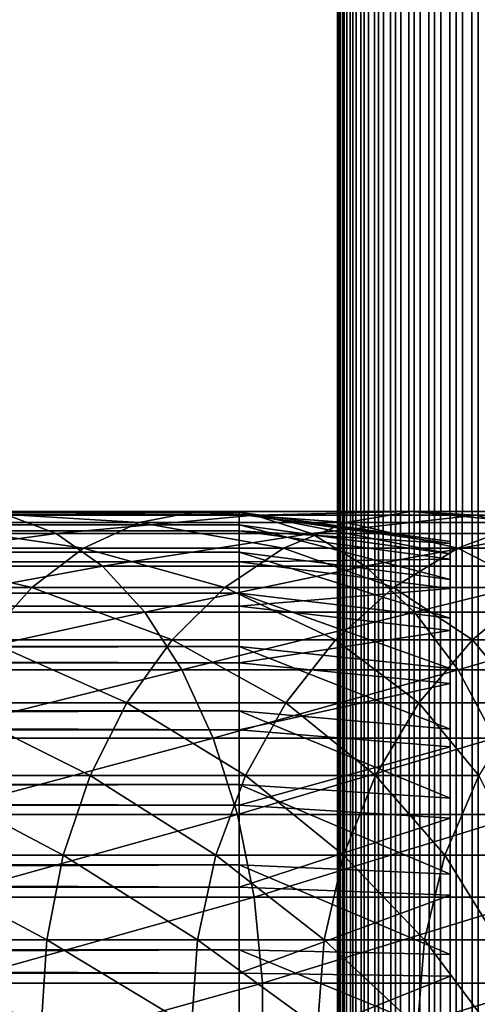
# Model space of a CAD drawing. Extents: x 0 to 550, y 0 to 1196.
# Drawn here: x 503 to 513, y 325 to 346 of the extents above; entities that cross this region are included whole.
import ezdxf

# ---------------------------------------------------------------- set-up
doc = ezdxf.new("R2010")
doc.units = 0
doc.header["$MEASUREMENT"] = 0

msp = doc.modelspace()

# ---------------------------------------------------------------- linework, layer by layer
for points in [[(510, 598, 33), (510.036957, 1194.5, 32.530701), (510.036957, 1.50001, 32.530701)], [(510.036957, 1.50001, 57.469303), (510.036957, 1194.5, 57.469303), (510, 598, 57.000004)], [(510.036957, 1.50001, 32.530701), (510.036957, 1194.5, 32.530701), (510.146851, 1194.5, 32.072948)], [(510.036957, 1.50001, 32.530701), (510.146851, 1194.5, 32.072948), (510.146851, 1.50001, 32.072948)], [(510.146851, 1.50001, 57.927052), (510.146851, 1194.5, 57.927052), (510.036957, 1194.5, 57.469303)], [(510.146851, 1.50001, 57.927052), (510.036957, 1194.5, 57.469303), (510.036957, 1.50001, 57.469303)], [(510.146851, 1.50001, 32.072948), (510.146851, 1194.5, 32.072948), (510.326996, 1194.5, 31.638029)], [(510.146851, 1.50001, 32.072948), (510.326996, 1194.5, 31.638029), (510.326996, 1.50001, 31.638029)], [(510.326996, 1.50001, 58.361973), (510.326996, 1194.5, 58.361973), (510.146851, 1194.5, 57.927052)], [(510.326996, 1.50001, 58.361973), (510.146851, 1194.5, 57.927052), (510.146851, 1.50001, 57.927052)], [(510.326996, 1.50001, 31.638029), (510.326996, 1194.5, 31.638029), (510.572906, 1194.5, 31.236645)], [(510.326996, 1.50001, 31.638029), (510.572906, 1194.5, 31.236645), (510.572906, 1.50001, 31.236645)], [(510.572906, 1.50001, 58.763359), (510.572906, 1194.5, 58.763359), (510.326996, 1194.5, 58.361973)], [(510.572906, 1.50001, 58.763359), (510.326996, 1194.5, 58.361973), (510.326996, 1.50001, 58.361973)], [(510.572906, 1.50001, 31.236645), (510.572906, 1194.5, 31.236645), (510.878693, 1194.5, 30.878681)], [(510.572906, 1.50001, 31.236645), (510.878693, 1194.5, 30.878681), (510.878693, 1.50001, 30.878681)], [(510.878693, 1.50001, 59.121323), (510.878693, 1194.5, 59.121323), (510.572906, 1194.5, 58.763359)], [(510.878693, 1.50001, 59.121323), (510.572906, 1194.5, 58.763359), (510.572906, 1.50001, 58.763359)], [(510.878693, 1.50001, 30.878681), (510.878693, 1194.5, 30.878681), (511.236664, 1194.5, 30.57295)], [(510.878693, 1.50001, 30.878681), (511.236664, 1194.5, 30.57295), (511.236664, 1.50001, 30.57295)], [(511.236664, 1.50001, 59.427052), (511.236664, 1194.5, 59.427052), (510.878693, 1194.5, 59.121323)], [(511.236664, 1.50001, 59.427052), (510.878693, 1194.5, 59.121323), (510.878693, 1.50001, 59.121323)], [(511.236664, 1.50001, 30.57295), (511.236664, 1194.5, 30.57295), (511.638031, 1194.5, 30.326981)], [(511.236664, 1.50001, 30.57295), (511.638031, 1194.5, 30.326981), (511.638031, 1.50001, 30.326981)], [(511.638031, 1.50001, 59.673023), (511.638031, 1194.5, 59.673023), (511.236664, 1194.5, 59.427052)], [(511.638031, 1.50001, 59.673023), (511.236664, 1194.5, 59.427052), (511.236664, 1.50001, 59.427052)], [(511.638031, 1.50001, 30.326981), (511.638031, 1194.5, 30.326981), (512.072937, 1194.5, 30.146833)], [(511.638031, 1.50001, 30.326981), (512.072937, 1194.5, 30.146833), (512.072937, 1.50001, 30.146833)], [(512.072937, 1.50001, 59.853168), (512.072937, 1194.5, 59.853168), (511.638031, 1194.5, 59.673023)], [(512.072937, 1.50001, 59.853168), (511.638031, 1194.5, 59.673023), (511.638031, 1.50001, 59.673023)], [(512.072937, 1.50001, 30.146833), (512.072937, 1194.5, 30.146833), (512.530701, 1194.5, 30.036938)], [(512.072937, 1.50001, 30.146833), (512.530701, 1194.5, 30.036938), (512.530701, 1.50001, 30.036938)], [(512.530701, 1.50001, 59.963066), (512.530701, 1194.5, 59.963066), (512.072937, 1194.5, 59.853168)], [(512.530701, 1.50001, 59.963066), (512.072937, 1194.5, 59.853168), (512.072937, 1.50001, 59.853168)], [(512.530701, 1.50001, 30.036938), (512.530701, 1194.5, 30.036938), (513, 1194.5, 30.000002)], [(512.530701, 1.50001, 30.036938), (513, 1194.5, 30.000002), (513, 1.50001, 30.000002)], [(513, 1.50001, 60.000004), (513, 1194.5, 60.000004), (512.530701, 1194.5, 59.963066)], [(513, 1.50001, 60.000004), (512.530701, 1194.5, 59.963066), (512.530701, 1.50001, 59.963066)], [(510.036957, 1.50001, 32.530701), (510, 514, 33), (510, 598, 33)], [(510.036957, 1.50001, 57.469303), (510, 598, 57.000004), (510, 514, 57.000004)], [(510.036957, 1.50001, 32.530701), (510, 472, 33), (510, 514, 33)], [(510, 514, 57.000004), (510, 472, 57.000004), (510.036957, 1.50001, 57.469303)], [(510, 430, 33), (510, 472, 33), (510.036957, 1.50001, 32.530701)], [(510.036957, 1.50001, 57.469303), (510, 472, 57.000004), (510, 430, 57.000004)], [(510.036957, 1.50001, 32.530701), (510, 388, 33), (510, 430, 33)], [(510.036957, 1.50001, 57.469303), (510, 430, 57.000004), (510, 388, 57.000004)], [(510.036957, 1.50001, 32.530701), (510, 346.000031, 33), (510, 388, 33)], [(510, 388, 57.000004), (510, 366.999969, 55.850002), (510, 346.000031, 57.000004)], [(510, 346.000031, 33.575001), (510, 366.079865, 34.189091), (510, 388, 33.575001)], [(510, 388, 33.575001), (510, 388, 33), (510, 346.000031, 33)], [(510, 388, 33.575001), (510, 346.000031, 33), (510, 346.000031, 33.575001)], [(510, 388, 57.000004), (510, 346.000031, 57.000004), (510.036957, 1.50001, 57.469303)], [(510, 346.000031, 57.000004), (510, 366.999969, 55.850002), (510, 365.166351, 55.693935)], [(510, 346.000031, 33.575001), (510, 364.266052, 34.500099), (510, 366.079865, 34.189091)], [(510, 346.000031, 57.000004), (510, 365.166351, 55.693935), (510, 363.385437, 55.230221)], [(510, 362.530884, 35.113171), (510, 364.266052, 34.500099), (510, 346.000031, 33.575001)], [(510, 363.385437, 55.230221), (510, 361.708527, 54.472206), (510, 346.000031, 57.000004)], [(510, 346.000031, 33.575001), (510, 360.924286, 36.01067), (510, 362.530884, 35.113171)], [(510, 346.000031, 57.000004), (510, 361.708527, 54.472206), (510, 360.183807, 53.441689)], [(510, 346.000031, 33.575001), (510, 359.492493, 37.166779), (510, 360.924286, 36.01067)], [(510, 346.000031, 57.000004), (510, 360.183807, 53.441689), (510, 358.855225, 52.168324)], [(510, 358.276642, 38.548233), (510, 359.492493, 37.166779), (510, 346.000031, 33.575001)], [(510, 357.760895, 50.688736), (510, 346.000031, 57.000004), (510, 358.855225, 52.168324)], [(510, 346.000031, 33.575001), (510, 357.311768, 40.115288), (510, 358.276642, 38.548233)], [(510, 356.932404, 49.045494), (510, 346.000031, 57.000004), (510, 357.760895, 50.688736)], [(510, 356.62558, 41.822872), (510, 357.311768, 40.115288), (510, 346.000031, 33.575001)], [(510, 356.932404, 49.045494), (510, 356.393524, 47.285873), (510, 346.000031, 57.000004)], [(510, 346.000031, 33.575001), (510, 356.237885, 43.621857), (510, 356.62558, 41.822872)], [(510, 346.000031, 57.000004), (510, 356.393524, 47.285873), (510, 356.15979, 45.460487)], [(510, 346.000031, 33.575001), (510, 356.15979, 45.460487), (510, 356.237885, 43.621857)], [(510, 346.000031, 57.000004), (510, 356.15979, 45.460487), (510, 346.000031, 33.575001)], [(510, 304, 33), (510, 346.000031, 33), (510.036957, 1.50001, 32.530701)], [(510, 335.606476, 47.285873), (510, 335.067596, 49.045494), (510, 346.000031, 57.000004)], [(510, 346.000031, 57.000004), (510, 335.067596, 49.045494), (510, 334.239105, 50.688736)], [(510, 346.000031, 57.000004), (510, 334.239105, 50.688736), (510, 333.144775, 52.168324)], [(510, 333.144775, 52.168324), (510, 331.816193, 53.441689), (510, 346.000031, 57.000004)], [(510, 346.000031, 57.000004), (510, 331.816193, 53.441689), (510, 330.291504, 54.472206)], [(510, 346.000031, 57.000004), (510, 330.291504, 54.472206), (510, 328.614563, 55.230221)], [(510, 328.614563, 55.230221), (510, 326.833679, 55.693935), (510, 346.000031, 57.000004)], [(510, 346.000031, 57.000004), (510, 326.833679, 55.693935), (510, 325, 55.850002)], [(510, 346.000031, 57.000004), (510, 325, 55.850002), (510, 304, 57.000004)], [(510, 334.688232, 40.115288), (510, 335.37442, 41.822872), (510, 346.000031, 33.575001)], [(510, 346.000031, 33.575001), (510, 335.37442, 41.822872), (510, 335.762115, 43.621857)], [(510, 346.000031, 33.575001), (510, 335.762115, 43.621857), (510, 346.000031, 57.000004)], [(510, 346.000031, 57.000004), (510, 335.762115, 43.621857), (510, 335.84021, 45.460487)], [(510, 346.000031, 57.000004), (510, 335.84021, 45.460487), (510, 335.606476, 47.285873)], [(510, 327.733978, 34.500099), (510, 329.469147, 35.113171), (510, 346.000031, 33.575001)], [(510, 346.000031, 33.575001), (510, 329.469147, 35.113171), (510, 331.075714, 36.01067)], [(510, 331.075714, 36.01067), (510, 332.507538, 37.166779), (510, 346.000031, 33.575001)], [(510, 346.000031, 33.575001), (510, 332.507538, 37.166779), (510, 333.723358, 38.548233)], [(510, 346.000031, 33.575001), (510, 333.723358, 38.548233), (510, 334.688232, 40.115288)], [(510, 304, 33.575001), (510, 324.079865, 34.189091), (510, 346.000031, 33.575001)], [(510, 346.000031, 33.575001), (510, 324.079865, 34.189091), (510, 325.920135, 34.189091)], [(510, 346.000031, 33.575001), (510, 325.920135, 34.189091), (510, 327.733978, 34.500099)], [(510, 346.000031, 33.575001), (510, 346.000031, 33), (510, 304, 33)], [(510, 346.000031, 33.575001), (510, 304, 33), (510, 304, 33.575001)], [(510.036957, 1.50001, 57.469303), (510, 346.000031, 57.000004), (510, 304, 57.000004)], [(507.902985, 335.936371, 43.818653), (40.037006, 335.936371, 43.818653), (40.037006, 335.978729, 45.683903)], [(507.902985, 335.936371, 43.818653), (40.037006, 335.978729, 45.683903), (507.902985, 335.978729, 45.683903)], [(507.902985, 335.978729, 45.683903), (40.037006, 335.978729, 45.683903), (40.037006, 335.705231, 47.529476)], [(507.902985, 335.978729, 45.683903), (40.037006, 335.705231, 47.529476), (507.902985, 335.705231, 47.529476)], [(507.902985, 335.579437, 41.987385), (40.037006, 335.579437, 41.987385), (40.037006, 335.936371, 43.818653)], [(507.902985, 335.579437, 41.987385), (40.037006, 335.936371, 43.818653), (507.902985, 335.936371, 43.818653)], [(498.091949, 335.517822, 137.666733), (504.005249, 335.517822, 134.09201), (502.969208, 335.910919, 132.591003)], [(501.910339, 335.990112, 131.056915), (505.771881, 335.753113, 125.684929), (500.859009, 335.753113, 129.53389)], [(502.969208, 335.910919, 132.591003), (506.999023, 335.990112, 127.070129), (501.910339, 335.990112, 131.056915)], [(501.910339, 335.990112, 131.056915), (506.999023, 335.990112, 127.070129), (505.771881, 335.753113, 125.684929)], [(502.969208, 335.910919, 132.591003), (508.235168, 335.910919, 128.465393), (506.999023, 335.990112, 127.070129)], [(504.005249, 335.517822, 134.09201), (508.235168, 335.910919, 128.465393), (502.969208, 335.910919, 132.591003)], [(504.005249, 335.517822, 134.09201), (509.44458, 335.517822, 129.830566), (508.235168, 335.910919, 128.465393)], [(506.999023, 335.990112, 127.070129), (510.184875, 335.753113, 121.271858), (505.771881, 335.753113, 125.684929)], [(508.235168, 335.910919, 128.465393), (511.570099, 335.990112, 122.499039), (506.999023, 335.990112, 127.070129)], [(506.999023, 335.990112, 127.070129), (511.570099, 335.990112, 122.499039), (510.184875, 335.753113, 121.271858)], [(507.902985, 335.705231, 47.529476), (512.403015, 335.089752, 47.384045), (507.902985, 335.978729, 45.683903)], [(507.902985, 335.978729, 45.683903), (512.403015, 335.089752, 47.384045), (512.403015, 335.347504, 45.644581)], [(507.902985, 335.978729, 45.683903), (512.403015, 335.347504, 45.644581), (507.902985, 335.936371, 43.818653)], [(507.902985, 335.936371, 43.818653), (512.403015, 335.347504, 45.644581), (512.403015, 335.307587, 43.886574)], [(507.902985, 335.936371, 43.818653), (512.403015, 335.307587, 43.886574), (507.902985, 335.579437, 41.987385)], [(508.235168, 335.910919, 128.465393), (512.965454, 335.910919, 123.735138), (511.570099, 335.990112, 122.499039)], [(509.44458, 335.517822, 129.830566), (512.965454, 335.910919, 123.735138), (508.235168, 335.910919, 128.465393)], [(509.44458, 335.517822, 129.830566), (514.330566, 335.517822, 124.944572), (512.965454, 335.910919, 123.735138)], [(511.570099, 335.990112, 122.499039), (514.033936, 335.753113, 116.359024), (510.184875, 335.753113, 121.271858)], [(512.965454, 335.910919, 123.735138), (515.556946, 335.990112, 117.410294), (511.570099, 335.990112, 122.499039)], [(511.570099, 335.990112, 122.499039), (515.556946, 335.990112, 117.410294), (514.033936, 335.753113, 116.359024)], [(512.965454, 335.910919, 123.735138), (517.091064, 335.910919, 118.469193), (515.556946, 335.990112, 117.410294)], [(514.330566, 335.517822, 124.944572), (517.091064, 335.910919, 118.469193), (512.965454, 335.910919, 123.735138)], [(507.902985, 335.705231, 47.529476), (40.037006, 335.705231, 47.529476), (40.037006, 335.123749, 49.302284)], [(507.902985, 335.705231, 47.529476), (40.037006, 335.123749, 49.302284), (507.902985, 335.123749, 49.302284)], [(500.859009, 335.753113, 129.53389), (504.588837, 335.206787, 124.349625), (499.845612, 335.206787, 128.065735)], [(500.859009, 335.753113, 129.53389), (505.771881, 335.753113, 125.684929), (504.588837, 335.206787, 124.349625)], [(505.771881, 335.753113, 125.684929), (508.849609, 335.206787, 120.088882), (504.588837, 335.206787, 124.349625)], [(505.771881, 335.753113, 125.684929), (510.184875, 335.753113, 121.271858), (508.849609, 335.206787, 120.088882)], [(507.902985, 335.123749, 49.302284), (512.403015, 334.541718, 49.054928), (507.902985, 335.705231, 47.529476)], [(507.902985, 335.705231, 47.529476), (512.403015, 334.541718, 49.054928), (512.403015, 335.089752, 47.384045)], [(510.184875, 335.753113, 121.271858), (512.565735, 335.206787, 115.345627), (508.849609, 335.206787, 120.088882)], [(510.184875, 335.753113, 121.271858), (514.033936, 335.753113, 116.359024), (512.565735, 335.206787, 115.345627)], [(514.033936, 335.753113, 116.359024), (515.682983, 335.206787, 110.189026), (512.565735, 335.206787, 115.345627)], [(507.902985, 334.918121, 40.24279), (40.037006, 334.918121, 40.24279), (40.037006, 335.579437, 41.987385)], [(507.902985, 334.918121, 40.24279), (40.037006, 335.579437, 41.987385), (507.902985, 335.579437, 41.987385)], [(498.896484, 334.822174, 139.199615), (504.005249, 335.517822, 134.09201), (498.091949, 335.517822, 137.666733)], [(498.896484, 334.822174, 139.199615), (504.988678, 334.822174, 135.516754), (504.005249, 335.517822, 134.09201)], [(504.988678, 334.822174, 135.516754), (509.44458, 335.517822, 129.830566), (504.005249, 335.517822, 134.09201)], [(504.988678, 334.822174, 135.516754), (510.59259, 334.822174, 131.126389), (509.44458, 335.517822, 129.830566)], [(507.902985, 335.579437, 41.987385), (512.403015, 335.307587, 43.886574), (512.403015, 334.971161, 42.160591)], [(507.902985, 335.579437, 41.987385), (512.403015, 334.971161, 42.160591), (507.902985, 334.918121, 40.24279)], [(510.59259, 334.822174, 131.126389), (514.330566, 335.517822, 124.944572), (509.44458, 335.517822, 129.830566)], [(510.59259, 334.822174, 131.126389), (515.626404, 334.822174, 126.092567), (514.330566, 335.517822, 124.944572)], [(499.845612, 335.206787, 128.065735), (503.484131, 334.366821, 123.102638), (498.899261, 334.366821, 126.694679)], [(499.845612, 335.206787, 128.065735), (504.588837, 335.206787, 124.349625), (503.484131, 334.366821, 123.102638)], [(504.588837, 335.206787, 124.349625), (507.602631, 334.366821, 118.984146), (503.484131, 334.366821, 123.102638)], [(504.588837, 335.206787, 124.349625), (508.849609, 335.206787, 120.088882), (507.602631, 334.366821, 118.984146)], [(508.849609, 335.206787, 120.088882), (511.194702, 334.366821, 114.399254), (507.602631, 334.366821, 118.984146)], [(508.849609, 335.206787, 120.088882), (512.565735, 335.206787, 115.345627), (511.194702, 334.366821, 114.399254)], [(512.565735, 335.206787, 115.345627), (514.207825, 334.366821, 109.414818), (511.194702, 334.366821, 114.399254)], [(512.565735, 335.206787, 115.345627), (515.682983, 335.206787, 110.189026), (514.207825, 334.366821, 109.414818)], [(507.902985, 335.123749, 49.302284), (40.037006, 335.123749, 49.302284), (40.037006, 334.251038, 50.951321)], [(507.902985, 335.123749, 49.302284), (40.037006, 334.251038, 50.951321), (507.902985, 334.251038, 50.951321)], [(507.902985, 334.251038, 50.951321), (512.403015, 333.719177, 50.609158), (507.902985, 335.123749, 49.302284)], [(507.902985, 335.123749, 49.302284), (512.403015, 333.719177, 50.609158), (512.403015, 334.541718, 49.054928)], [(507.902985, 334.918121, 40.24279), (512.403015, 334.971161, 42.160591), (512.403015, 334.34787, 40.5163)], [(507.902985, 333.971466, 38.635048), (40.037006, 333.971466, 38.635048), (40.037006, 334.918121, 40.24279)], [(507.902985, 333.971466, 38.635048), (40.037006, 334.918121, 40.24279), (507.902985, 334.918121, 40.24279)], [(499.634796, 333.843964, 140.606369), (504.988678, 334.822174, 135.516754), (498.896484, 334.822174, 139.199615)], [(499.634796, 333.843964, 140.606369), (505.891205, 333.843964, 136.824249), (504.988678, 334.822174, 135.516754)], [(505.891205, 333.843964, 136.824249), (510.59259, 334.822174, 131.126389), (504.988678, 334.822174, 135.516754)], [(505.891205, 333.843964, 136.824249), (511.646088, 333.843964, 132.315567), (510.59259, 334.822174, 131.126389)], [(507.902985, 334.918121, 40.24279), (512.403015, 334.34787, 40.5163), (507.902985, 333.971466, 38.635048)], [(511.646088, 333.843964, 132.315567), (515.626404, 334.822174, 126.092567), (510.59259, 334.822174, 131.126389)], [(511.646088, 333.843964, 132.315567), (516.815552, 333.843964, 127.146095), (515.626404, 334.822174, 126.092567)], [(498.899261, 334.366821, 126.694679), (503.484131, 334.366821, 123.102638), (502.489441, 333.257416, 121.979843)], [(503.484131, 334.366821, 123.102638), (506.479858, 333.257416, 117.989433), (502.489441, 333.257416, 121.979843)], [(503.484131, 334.366821, 123.102638), (507.602631, 334.366821, 118.984146), (506.479858, 333.257416, 117.989433)], [(507.602631, 334.366821, 118.984146), (509.960175, 333.257416, 113.547134), (506.479858, 333.257416, 117.989433)], [(507.602631, 334.366821, 118.984146), (511.194702, 334.366821, 114.399254), (509.960175, 333.257416, 113.547134)], [(507.902985, 333.971466, 38.635048), (512.403015, 334.34787, 40.5163), (512.403015, 333.455688, 39.000996)], [(511.194702, 334.366821, 114.399254), (512.879639, 333.257416, 108.71772), (509.960175, 333.257416, 113.547134)], [(511.194702, 334.366821, 114.399254), (514.207825, 334.366821, 109.414818), (512.879639, 333.257416, 108.71772)], [(514.207825, 334.366821, 109.414818), (515.19574, 333.257416, 103.571602), (512.879639, 333.257416, 108.71772)], [(507.902985, 334.251038, 50.951321), (40.037006, 334.251038, 50.951321), (40.037006, 333.112183, 52.42915)], [(507.902985, 334.251038, 50.951321), (40.037006, 333.112183, 52.42915), (507.902985, 333.112183, 52.42915)], [(507.902985, 333.112183, 52.42915), (512.403015, 332.645813, 52.002022), (507.902985, 334.251038, 50.951321)], [(507.902985, 334.251038, 50.951321), (512.403015, 332.645813, 52.002022), (512.403015, 333.719177, 50.609158)], [(507.902985, 332.766754, 37.210415), (40.037006, 332.766754, 37.210415), (40.037006, 333.971466, 38.635048)], [(507.902985, 332.766754, 37.210415), (40.037006, 333.971466, 38.635048), (507.902985, 333.971466, 38.635048)], [(507.902985, 333.971466, 38.635048), (512.403015, 333.455688, 39.000996), (507.902985, 332.766754, 37.210415)], [(500.285614, 332.611328, 141.846497), (505.891205, 333.843964, 136.824249), (499.634796, 333.843964, 140.606369)], [(500.285614, 332.611328, 141.846497), (506.686798, 332.611328, 137.976868), (505.891205, 333.843964, 136.824249)], [(506.686798, 332.611328, 137.976868), (511.646088, 333.843964, 132.315567), (505.891205, 333.843964, 136.824249)], [(506.686798, 332.611328, 137.976868), (512.574768, 332.611328, 133.363907), (511.646088, 333.843964, 132.315567)], [(512.574768, 332.611328, 133.363907), (516.815552, 333.843964, 127.146095), (511.646088, 333.843964, 132.315567)], [(512.574768, 332.611328, 133.363907), (517.863892, 332.611328, 128.074829), (516.815552, 333.843964, 127.146095)], [(507.902985, 332.766754, 37.210415), (512.403015, 333.455688, 39.000996), (512.403015, 332.320221, 37.658272)], [(507.902985, 333.112183, 52.42915), (40.037006, 333.112183, 52.42915), (40.037006, 331.73996, 53.693256)], [(507.902985, 333.112183, 52.42915), (40.037006, 331.73996, 53.693256), (507.902985, 331.73996, 53.693256)], [(502.489441, 333.257416, 121.979843), (505.51355, 331.910431, 117.133362), (501.633331, 331.910431, 121.013527)], [(502.489441, 333.257416, 121.979843), (506.479858, 333.257416, 117.989433), (505.51355, 331.910431, 117.133362)], [(506.479858, 333.257416, 117.989433), (508.897736, 331.910431, 112.813782), (505.51355, 331.910431, 117.133362)], [(506.479858, 333.257416, 117.989433), (509.960175, 333.257416, 113.547134), (508.897736, 331.910431, 112.813782)], [(507.902985, 331.73996, 53.693256), (512.403015, 331.352478, 53.193451), (507.902985, 333.112183, 52.42915)], [(507.902985, 333.112183, 52.42915), (512.403015, 331.352478, 53.193451), (512.403015, 332.645813, 52.002022)], [(509.960175, 333.257416, 113.547134), (511.736511, 331.910431, 108.117767), (508.897736, 331.910431, 112.813782)], [(509.960175, 333.257416, 113.547134), (512.879639, 333.257416, 108.71772), (511.736511, 331.910431, 108.117767)], [(512.879639, 333.257416, 108.71772), (513.988586, 331.910431, 103.113815), (511.736511, 331.910431, 108.117767)], [(512.879639, 333.257416, 108.71772), (515.19574, 333.257416, 103.571602), (513.988586, 331.910431, 103.113815)], [(507.902985, 331.338593, 36.009876), (40.037006, 331.338593, 36.009876), (40.037006, 332.766754, 37.210415)], [(507.902985, 331.338593, 36.009876), (40.037006, 332.766754, 37.210415), (507.902985, 332.766754, 37.210415)], [(507.902985, 332.766754, 37.210415), (512.403015, 332.320221, 37.658272), (507.902985, 331.338593, 36.009876)], [(500.830353, 331.159698, 142.884308), (506.686798, 332.611328, 137.976868), (500.285614, 332.611328, 141.846497)], [(500.830353, 331.159698, 142.884308), (507.3526, 331.159698, 138.941483), (506.686798, 332.611328, 137.976868)], [(507.3526, 331.159698, 138.941483), (512.574768, 332.611328, 133.363907), (506.686798, 332.611328, 137.976868)], [(507.3526, 331.159698, 138.941483), (513.352051, 331.159698, 134.241226), (512.574768, 332.611328, 133.363907)], [(513.352051, 331.159698, 134.241226), (517.863892, 332.611328, 128.074829), (512.574768, 332.611328, 133.363907)], [(507.902985, 331.338593, 36.009876), (512.403015, 332.320221, 37.658272), (512.403015, 330.974152, 36.526756)], [(501.633331, 331.910431, 121.013527), (504.731537, 330.364655, 116.440559), (500.940552, 330.364655, 120.231514)], [(501.633331, 331.910431, 121.013527), (505.51355, 331.910431, 117.133362), (504.731537, 330.364655, 116.440559)], [(505.51355, 331.910431, 117.133362), (508.037872, 330.364655, 112.220291), (504.731537, 330.364655, 116.440559)], [(505.51355, 331.910431, 117.133362), (508.897736, 331.910431, 112.813782), (508.037872, 330.364655, 112.220291)], [(508.897736, 331.910431, 112.813782), (510.811462, 330.364655, 107.63224), (508.037872, 330.364655, 112.220291)], [(508.897736, 331.910431, 112.813782), (511.736511, 331.910431, 108.117767), (510.811462, 330.364655, 107.63224)], [(511.736511, 331.910431, 108.117767), (513.011841, 330.364655, 102.74334), (510.811462, 330.364655, 107.63224)], [(511.736511, 331.910431, 108.117767), (513.988586, 331.910431, 103.113815), (513.011841, 330.364655, 102.74334)], [(507.902985, 331.73996, 53.693256), (40.037006, 331.73996, 53.693256), (40.037006, 330.173859, 54.707275)], [(507.902985, 331.73996, 53.693256), (40.037006, 330.173859, 54.707275), (507.902985, 330.173859, 54.707275)], [(507.902985, 330.173859, 54.707275), (512.403015, 329.876404, 54.149166), (507.902985, 331.73996, 53.693256)], [(507.902985, 331.73996, 53.693256), (512.403015, 329.876404, 54.149166), (512.403015, 331.352478, 53.193451)], [(507.902985, 329.728058, 35.067963), (40.037006, 329.728058, 35.067963), (40.037006, 331.338593, 36.009876)], [(507.902985, 329.728058, 35.067963), (40.037006, 331.338593, 36.009876), (507.902985, 331.338593, 36.009876)], [(507.902985, 331.338593, 36.009876), (512.403015, 330.974152, 36.526756), (507.902985, 329.728058, 35.067963)], [(501.253235, 329.530914, 143.690002), (507.3526, 331.159698, 138.941483), (500.830353, 331.159698, 142.884308)], [(501.253235, 329.530914, 143.690002), (507.869476, 329.530914, 139.690308), (507.3526, 331.159698, 138.941483)], [(507.869476, 329.530914, 139.690308), (513.352051, 331.159698, 134.241226), (507.3526, 331.159698, 138.941483)], [(507.869476, 329.530914, 139.690308), (513.955444, 329.530914, 134.922302), (513.352051, 331.159698, 134.241226)], [(507.902985, 329.728058, 35.067963), (512.403015, 330.974152, 36.526756), (512.403015, 329.456238, 35.638996)], [(500.940552, 330.364655, 120.231514), (504.156281, 328.664551, 115.930946), (500.430939, 328.664551, 119.656288)], [(500.940552, 330.364655, 120.231514), (504.731537, 330.364655, 116.440559), (504.156281, 328.664551, 115.930946)], [(504.731537, 330.364655, 116.440559), (507.405396, 328.664551, 111.78373), (504.156281, 328.664551, 115.930946)], [(504.731537, 330.364655, 116.440559), (508.037872, 330.364655, 112.220291), (507.405396, 328.664551, 111.78373)], [(508.037872, 330.364655, 112.220291), (510.131012, 328.664551, 107.275108), (507.405396, 328.664551, 111.78373)], [(508.037872, 330.364655, 112.220291), (510.811462, 330.364655, 107.63224), (510.131012, 328.664551, 107.275108)], [(510.811462, 330.364655, 107.63224), (512.293213, 328.664551, 102.470833), (510.131012, 328.664551, 107.275108)], [(510.811462, 330.364655, 107.63224), (513.011841, 330.364655, 102.74334), (512.293213, 328.664551, 102.470833)], [(513.011841, 330.364655, 102.74334), (513.860596, 328.664551, 97.440948), (512.293213, 328.664551, 102.470833)], [(507.902985, 330.173859, 54.707275), (40.037006, 330.173859, 54.707275), (40.037006, 328.458893, 55.442032)], [(507.902985, 330.173859, 54.707275), (40.037006, 328.458893, 55.442032), (507.902985, 328.458893, 55.442032)], [(507.902985, 328.458893, 55.442032), (512.403015, 328.26004, 54.841679), (507.902985, 330.173859, 54.707275)], [(507.902985, 330.173859, 54.707275), (512.403015, 328.26004, 54.841679), (512.403015, 329.876404, 54.149166)], [(507.902985, 327.981537, 34.411781), (40.037006, 327.981537, 34.411781), (40.037006, 329.728058, 35.067963)], [(507.902985, 327.981537, 34.411781), (40.037006, 329.728058, 35.067963), (507.902985, 329.728058, 35.067963)], [(507.902985, 329.728058, 35.067963), (512.403015, 329.456238, 35.638996), (507.902985, 327.981537, 34.411781)], [(501.542084, 327.771759, 144.240372), (507.869476, 329.530914, 139.690308), (501.253235, 329.530914, 143.690002)], [(501.542084, 327.771759, 144.240372), (508.222595, 327.771759, 140.201843), (507.869476, 329.530914, 139.690308)], [(508.222595, 327.771759, 140.201843), (513.955444, 329.530914, 134.922302), (507.869476, 329.530914, 139.690308)], [(508.222595, 327.771759, 140.201843), (514.367554, 327.771759, 135.387527), (513.955444, 329.530914, 134.922302)], [(507.902985, 327.981537, 34.411781), (512.403015, 329.456238, 35.638996), (512.403015, 327.81012, 35.020538)], [(500.430939, 328.664551, 119.656288), (503.804382, 326.859009, 115.619194), (500.119202, 326.859009, 119.304398)], [(500.430939, 328.664551, 119.656288), (504.156281, 328.664551, 115.930946), (503.804382, 326.859009, 115.619194)], [(504.156281, 328.664551, 115.930946), (507.018494, 326.859009, 111.51667), (503.804382, 326.859009, 115.619194)], [(504.156281, 328.664551, 115.930946), (507.405396, 328.664551, 111.78373), (507.018494, 326.859009, 111.51667)], [(507.405396, 328.664551, 111.78373), (509.714722, 326.859009, 107.056633), (507.018494, 326.859009, 111.51667)], [(507.405396, 328.664551, 111.78373), (510.131012, 328.664551, 107.275108), (509.714722, 326.859009, 107.056633)], [(510.131012, 328.664551, 107.275108), (511.853638, 326.859009, 102.304115), (509.714722, 326.859009, 107.056633)], [(510.131012, 328.664551, 107.275108), (512.293213, 328.664551, 102.470833), (511.853638, 326.859009, 102.304115)], [(512.293213, 328.664551, 102.470833), (513.404114, 326.859009, 97.328438), (511.853638, 326.859009, 102.304115)], [(512.293213, 328.664551, 102.470833), (513.860596, 328.664551, 97.440948), (513.404114, 326.859009, 97.328438)], [(507.902985, 328.458893, 55.442032), (40.037006, 328.458893, 55.442032), (40.037006, 326.64444, 55.876389)], [(507.902985, 328.458893, 55.442032), (40.037006, 326.64444, 55.876389), (507.902985, 326.64444, 55.876389)], [(507.902985, 326.64444, 55.876389), (512.403015, 326.549896, 55.25106), (507.902985, 328.458893, 55.442032)], [(507.902985, 328.458893, 55.442032), (512.403015, 326.549896, 55.25106), (512.403015, 328.26004, 54.841679)], [(507.902985, 326.149231, 34.0602), (40.037006, 326.149231, 34.0602), (40.037006, 327.981537, 34.411781)], [(507.902985, 326.149231, 34.0602), (40.037006, 327.981537, 34.411781), (507.902985, 327.981537, 34.411781)], [(507.902985, 327.981537, 34.411781), (512.403015, 327.81012, 35.020538), (507.902985, 326.149231, 34.0602)], [(501.688599, 325.932861, 144.519547), (508.222595, 327.771759, 140.201843), (501.542084, 327.771759, 144.240372)], [(501.688599, 325.932861, 144.519547), (508.401703, 325.932861, 140.461334), (508.222595, 327.771759, 140.201843)], [(507.902985, 326.149231, 34.0602), (512.403015, 327.81012, 35.020538), (512.403015, 326.08316, 34.689175)], [(508.401703, 325.932861, 140.461334), (514.367554, 327.771759, 135.387527), (508.222595, 327.771759, 140.201843)], [(508.401703, 325.932861, 140.461334), (514.57666, 325.932861, 135.62355), (514.367554, 327.771759, 135.387527)], [(500.119202, 326.859009, 119.304398), (503.685944, 325, 115.514282), (500.014313, 325, 119.185959)], [(500.119202, 326.859009, 119.304398), (503.804382, 326.859009, 115.619194), (503.685944, 325, 115.514282)], [(503.804382, 326.859009, 115.619194), (506.888275, 325, 111.426788), (503.685944, 325, 115.514282)], [(503.804382, 326.859009, 115.619194), (507.018494, 326.859009, 111.51667), (506.888275, 325, 111.426788)], [(507.018494, 326.859009, 111.51667), (509.574585, 325, 106.983093), (506.888275, 325, 111.426788)], [(507.018494, 326.859009, 111.51667), (509.714722, 326.859009, 107.056633), (509.574585, 325, 106.983093)], [(509.714722, 326.859009, 107.056633), (511.705688, 325, 102.248016), (509.574585, 325, 106.983093)], [(509.714722, 326.859009, 107.056633), (511.853638, 326.859009, 102.304115), (511.705688, 325, 102.248016)], [(511.853638, 326.859009, 102.304115), (513.250488, 325, 97.290573), (511.705688, 325, 102.248016)], [(511.853638, 326.859009, 102.304115), (513.404114, 326.859009, 97.328438), (513.250488, 325, 97.290573)], [(507.902985, 326.64444, 55.876389), (40.037006, 326.64444, 55.876389), (40.037006, 324.782684, 55.997856)], [(507.902985, 326.64444, 55.876389), (40.037006, 324.782684, 55.997856), (507.902985, 324.782684, 55.997856)], [(507.902985, 324.782684, 55.997856), (512.403015, 324.795166, 55.365543), (507.902985, 326.64444, 55.876389)], [(507.902985, 326.64444, 55.876389), (512.403015, 324.795166, 55.365543), (512.403015, 326.549896, 55.25106)], [(507.902985, 324.283875, 34.023338), (40.037006, 324.283875, 34.023338), (40.037006, 326.149231, 34.0602)], [(507.902985, 324.283875, 34.023338), (40.037006, 326.149231, 34.0602), (507.902985, 326.149231, 34.0602)], [(507.902985, 326.149231, 34.0602), (512.403015, 326.08316, 34.689175), (507.902985, 324.283875, 34.023338)], [(501.688599, 324.067139, 144.519547), (508.401703, 324.067139, 140.461334), (508.401703, 325.932861, 140.461334)], [(501.688599, 324.067139, 144.519547), (508.401703, 325.932861, 140.461334), (501.688599, 325.932861, 144.519547)], [(507.902985, 324.283875, 34.023338), (512.403015, 326.08316, 34.689175), (512.403015, 324.325012, 34.65443)], [(508.401703, 324.067139, 140.461334), (514.57666, 324.067139, 135.62355), (514.57666, 325.932861, 135.62355)], [(508.401703, 324.067139, 140.461334), (514.57666, 325.932861, 135.62355), (508.401703, 325.932861, 140.461334)]]:
    msp.add_3dface(points)

doc.saveas('drawing.dxf')
